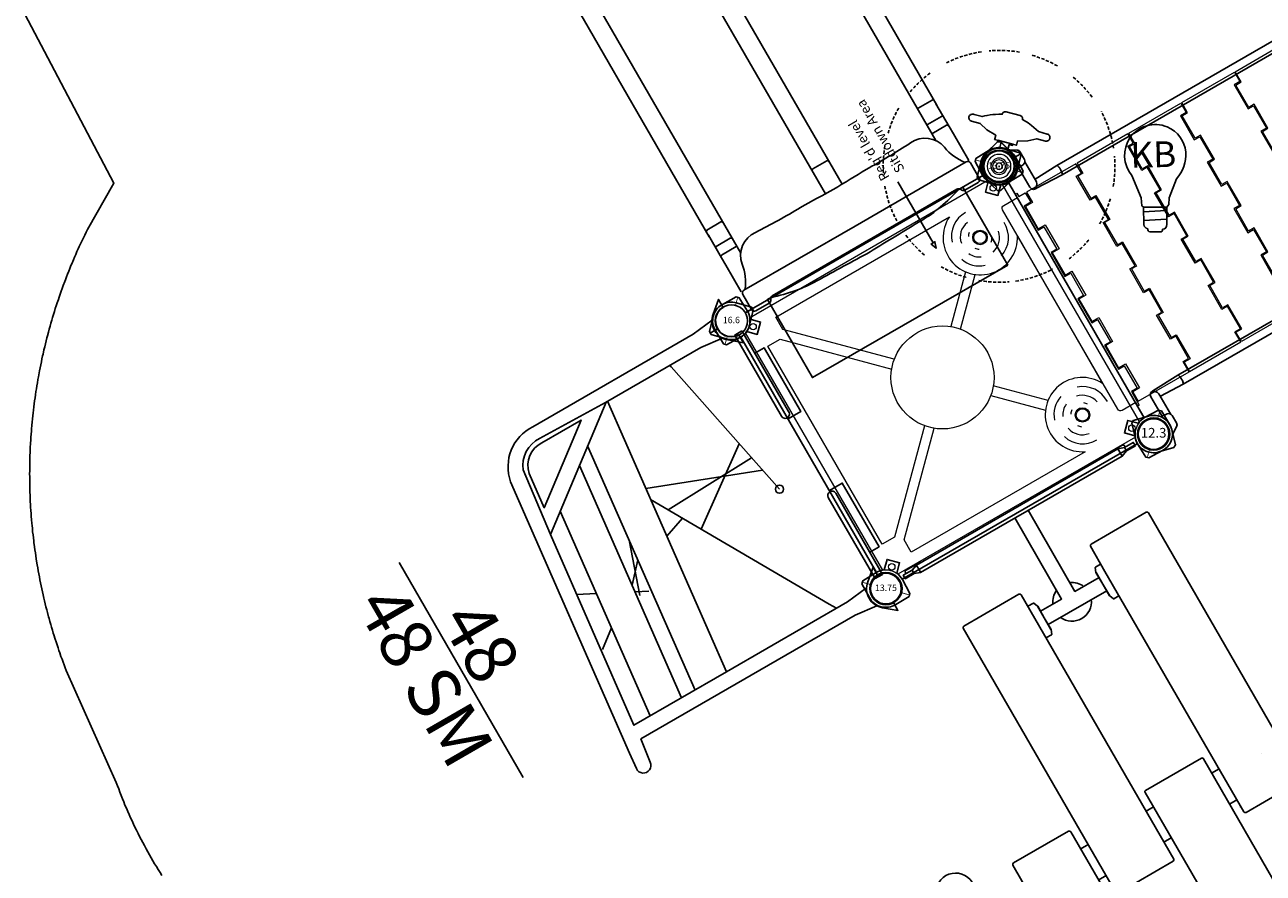
# Model space of a CAD drawing. Extents: x 5258 to 5854, y -5408 to -4936.
# Drawn here: x 5265 to 5457, y -5296 to -5164 of the extents above; entities that cross this region are included whole.
import ezdxf
from ezdxf.enums import TextEntityAlignment as Align

# ---------------------------------------------------------------- set-up
doc = ezdxf.new("R2010")
doc.units = 0
doc.header["$MEASUREMENT"] = 0
doc.linetypes.add('DASHED', pattern=[0.75, 0.5, -0.25])
doc.layers.get('DEFPOINTS').update_dxf_attribs({"linetype": 'CONTINUOUS'})
for name, color, linetype in [('2D_CLIMB_GRAPHICS', 250, 'CONTINUOUS'), ('2D_COMPONENT', 250, 'CONTINUOUS'), ('2D_FAUXWOOD1', 250, 'CONTINUOUS'), ('2D_KBACCENT', 6, 'CONTINUOUS'), ('2D_KBPOST', 5, 'CONTINUOUS'), ('2D_KBRED', 1, 'CONTINUOUS'), ('2D_KBSLIDE', 5, 'CONTINUOUS'), ('2D_KBVINYL', 1, 'CONTINUOUS'), ('2D_LIGHT', 20, 'CONTINUOUS'), ('2D_ROPE_BLACK', 250, 'CONTINUOUS'), ('CLAMP', 1, 'CONTINUOUS'), ('CPSC_SITDOWN', 6, 'CONTINUOUS'), ('EXITZONE_01', 1, 'DASHED'), ('EXITZONE_CSA03-1', 203, 'DASHED'), ('KIDOPOINT', 6, 'CONTINUOUS'), ('LIGHT', 20, 'CONTINUOUS'), ('MESSAGES', 154, 'CONTINUOUS'), ('PHASE-1', 6, 'CONTINUOUS')]:
    doc.layers.add(name, color=color, linetype=linetype)
doc.styles.add('100', font='DCI.shx')
doc.styles.add('ARIAL', font='arialbd.ttf')
doc.styles.add('SIMPLEX', font='SIMPLEX.shx')

# ---------------------------------------------------------------- blocks, each defined once
blk = doc.blocks.new('KBSQVD10')
at = {"layer": '2D_KBPOST', "elevation": -2}
for points in [[(-2.91, -0.07), (-2.85, -2.5), (-2.5, -2.85), (-0.07, -2.91, 0.114868), (1.22, -2.64), (2.42, -3.83), (3.83, -2.42), (2.64, -1.22, 0.114868), (2.91, 0.07), (2.85, 2.5), (2.5, 2.85), (0.07, 2.91, 0.427891)], [(47.93, 2.91), (45.5, 2.85), (45.15, 2.5), (45.09, 0.07, 0.114868), (45.36, -1.22), (44.17, -2.42), (45.58, -3.83), (46.78, -2.64, 0.114868), (48.07, -2.91), (50.5, -2.85), (50.85, -2.5), (50.91, -0.07, 0.427891)], [(0.07, -50.91), (2.5, -50.85), (2.85, -50.5), (2.91, -48.07, 0.114868), (2.64, -46.78), (3.83, -45.58), (2.42, -44.17), (1.22, -45.36, 0.114868), (-0.07, -45.09), (-2.5, -45.15), (-2.85, -45.5), (-2.91, -47.93, 0.427891)], [(50.91, -47.93), (50.85, -45.5), (50.5, -45.15), (48.07, -45.09, 0.114868), (46.78, -45.36), (45.58, -44.17), (44.17, -45.58), (45.36, -46.78, 0.114868), (45.09, -48.07), (45.15, -50.5), (45.5, -50.85), (47.93, -50.91, 0.427891)]]:
    blk.add_lwpolyline(points, format="xyb", close=True, dxfattribs=at)
at = {"layer": '2D_KBPOST', "const_width": 0.125, "elevation": -2}
for points in [[(2.67, 2.67), (1.77, 1.77)], [(45.33, 2.67), (46.23, 1.77)], [(-2.67, -2.67), (-1.77, -1.77)], [(50.67, -2.67), (49.77, -1.77)], [(-2.67, -45.33), (-1.77, -46.23)], [(50.67, -45.33), (49.77, -46.23)], [(2.67, -50.67), (1.77, -49.77)], [(45.33, -50.67), (46.23, -49.77)]]:
    blk.add_lwpolyline(points, dxfattribs=at)
at = {"layer": '2D_KBPOST'}
for centre in [(0, 0, -2), (48, 0, -2), (0, -48, -2), (48, -48, -2)]:
    blk.add_circle(centre, 2.5, dxfattribs=at)
at = {"layer": '2D_KBVINYL'}
for p, q in [((2.91, 0, -2), (45.09, 0, -2)), ((0, -45.09, -2), (0, -2.91, -2)), ((48, -2.91, -2), (48, -45.09, -2)), ((45.09, -48, -2), (2.91, -48, -2))]:
    blk.add_line(p, q, dxfattribs=at)
at = {"layer": '2D_KBVINYL', "lineweight": 15}
blk.add_lwpolyline([(45.3, -1, 0.218452), (47, -2.7), (47, -45.3, 0.218452), (45.3, -47), (2.7, -47, 0.218452), (1, -45.3), (1, -2.7, 0.218452), (2.7, -1)], format="xyb", close=True, dxfattribs=at)
for points in [[(10.77, -2.94), (37.23, -2.94)], [(8.1, -7.13), (8.1, -6.97)], [(39.9, -7.13), (39.9, -6.97)], [(7.13, -8.09), (6.98, -8.09)], [(8.1, -9.06), (8.1, -9.22)], [(9.21, -8.1), (9.05, -8.1)], [(38.79, -8.1), (38.95, -8.1)], [(39.9, -9.06), (39.9, -9.22)], [(40.87, -8.09), (41.02, -8.09)], [(2.94, -41.75), (2.94, -10.58)], [(45.06, -10.58), (45.06, -41.75), (42.85, -41.75), (30.18, -29.08)], [(11.59, -12.69), (17.82, -18.92)], [(18.92, -17.82), (12.7, -11.6)], [(35.3, -11.6), (29.08, -17.82)], [(30.18, -18.92), (36.41, -12.69)], [(17.82, -29.08), (5.15, -41.75), (2.94, -41.75)], [(41.75, -45.06), (6.25, -45.06), (6.25, -42.85), (18.92, -30.18)], [(29.08, -30.18), (41.75, -42.85), (41.75, -45.06)]]:
    blk.add_lwpolyline(points, dxfattribs=at)
for centre, radius in [((2.47, -2.47), 0.5), ((2.47, -2.47), 0.5), ((45.53, -2.47), 0.5), ((45.53, -2.47), 0.5), ((8.09, -8.09, -0.11), 1.13), ((8.09, -8.09, 0.52), 0.963), ((39.91, -8.09, -0.11), 1.13), ((39.91, -8.09, 0.52), 0.963), ((24, -24), 8), ((2.47, -45.53), 0.5), ((45.53, -45.53), 0.5)]:
    blk.add_circle(centre, radius, dxfattribs=at)
for centre, radius, start, end in [((8.14, -8.08), 5.77, 205.6904, 62.9111), ((8.17, -7.99), 4.29, 18.2804, 92.9076), ((39.86, -8.08), 5.77, 117.0889, 334.3096), ((39.83, -7.99), 4.29, 87.0924, 161.7196), ((8.07, -8.12), 3.08, 12.3439, 78.3228), ((39.93, -8.12), 3.08, 101.6772, 167.6561), ((8.72, -7.53), 1.04, 32.8062, 67.6087), ((39.28, -7.53), 1.04, 112.3913, 147.1938), ((7.77, -8.24), 4.14, 178.0418, 253.1985), ((7.89, -8.26), 2.82, 187.5908, 260.5154), ((7.81, -8.17), 1.58, 218.8985, 241.5164), ((8.5, -8.43), 1.31, 298.1261, 328.7511), ((8.3, -8.34), 2.72, 293.5519, 336.4215), ((8.44, -8.46), 3.94, 286.7248, 343.8187), ((39.56, -8.46), 3.94, 196.1813, 253.2752), ((39.7, -8.34), 2.72, 203.5785, 246.4481), ((39.5, -8.43), 1.31, 211.2489, 241.8739), ((40.11, -8.26), 2.82, 279.4846, 352.4092), ((40.19, -8.17), 1.58, 298.4836, 321.1015), ((40.23, -8.24), 4.14, 286.8015, 1.9582)]:
    blk.add_arc(centre, radius, start, end, dxfattribs=at)
at = {"layer": 'CLAMP'}
for centre in [(0, 0, -1.12), (48, 0, -1.12), (0, -48, -1.12), (48, -48, -1.12)]:
    blk.add_circle(centre, 2.5, dxfattribs=at)
blk = doc.blocks.new('KBSDPS02')
at = {"layer": '2D_KBPOST'}
for p, q in [((-2.5, 0, 35.76), (-3.78, 0, 35.76)), ((2.5, 0, 35.76), (3.78, 0, 35.76)), ((45.5, 0, 37.76), (44.22, 0, 37.76)), ((50.5, 0, 37.76), (51.78, 0, 37.76))]:
    blk.add_line(p, q, dxfattribs=at)
for points, elevation in [([(3.78, 0.25), (2.1, 2.01, 0.427891), (-2.1, 2.01), (-3.78, 0.25), (-3.78, -0.25), (-2.1, -2.01, 0.427948), (2.1, -2.01), (3.78, -0.25)], 35.76), ([(51.78, 0.25), (50.1, 2.01, 0.427891), (45.9, 2.01), (44.22, 0.25), (44.22, -0.25), (45.9, -2.01, 0.427948), (50.1, -2.01), (51.78, -0.25)], 37.76)]:
    blk.add_lwpolyline(points, format="xyb", close=True, dxfattribs=dict(at, elevation=elevation))
for centre in [(0, 0, 35.76), (48, 0, 37.76)]:
    blk.add_circle(centre, 2.5, dxfattribs=at)
at = {"layer": '2D_KBSLIDE'}
blk.add_line((44.24, -9.6, -3.2), (41.58, -9.6, -3.2), dxfattribs=at)
at = {"layer": '2D_KBSLIDE', "elevation": 32.8}
blk.add_lwpolyline([(24, -3.15), (4.07, -3.15, -0.414214), (3.57, -2.65), (3.57, 0.05, -0.414214), (4.07, 0.55), (6.47, 0.55, -0.343736), (6.95, 0.18, 0.343736), (7.44, -0.2), (24, -0.2), (40.56, -0.2, 0.343736), (41.05, 0.18, -0.343736), (41.53, 0.55), (43.93, 0.55, -0.414214), (44.43, 0.05), (44.43, -2.65, -0.414214), (43.93, -3.15)], format="xyb", close=True, dxfattribs=at)
at = {"layer": '2D_KBSLIDE'}
for points, elevation in [([(7.09, -0.06, -0.025385), (11.04, 0.91, -0.044223), (14.6, 1.27, 0.005173), (24, 1.5, 0.005173), (33.4, 1.27, -0.044223), (36.96, 0.91, -0.025385), (40.91, -0.06)], 32.8), ([(4.26, -3.15, -0.125746), (5.87, -6.79, 0.396745), (10.12, -10.02, -0.021393), (18.1, -9.89, -0.000444), (24, -9.75, -0.000444), (29.9, -9.89, -0.021393), (37.88, -10.02, 0.396745), (42.13, -6.79, -0.125746), (43.74, -3.15)], 32.8), ([(6.54, -9.6), (3.88, -9.6, -0.414214), (3.63, -9.35)], -3.2), ([(3.63, -10.94, 0.414214), (3.88, -11.19), (6.38, -11.19, 0.126938), (6.5, -11.16)], -3.2), ([(41.49, -10.94, 0.414214), (41.74, -11.19), (44.24, -11.19)], -3.2), ([(6.5, -14.08, -0.126938), (6.38, -14.11), (3.88, -14.11, -0.414214), (3.63, -13.86)], -3.2), ([(22.5, -13.86, 0.414214), (22.75, -14.11), (25.25, -14.11, 0.414214), (25.5, -13.86)], -3.2), ([(41.49, -13.86, 0.414214), (41.74, -14.11), (44.24, -14.11)], -3.2)]:
    blk.add_lwpolyline(points, format="xyb", dxfattribs=dict(at, elevation=elevation))
at = {"layer": '2D_KBSLIDE', "elevation": -3.2}
for points in [[(3.63, -13.31), (3.63, -9.22), (3.63, -7.91), (3.63, -3.13)], [(44.43, -13.31), (44.43, -9.22), (44.43, -7.91), (44.43, -3.13)]]:
    blk.add_lwpolyline(points, dxfattribs=at)
at = {"layer": '2D_KBSLIDE'}
for points in [[(6.5, -8.36), (6.5, -91.2, 0.338862), (7.98, -93.13)], [(40.02, -93.13, 0.338862), (41.5, -91.2), (41.5, -8.36)], [(21.02, -93.13, 0.338862), (22.5, -91.2), (22.5, -9.78)], [(25.5, -9.78), (25.5, -91.2, 0.338862), (26.98, -93.13)], [(3.63, -13.03), (3.63, -90.49, 0.811917), (6.5, -91.1)], [(41.5, -90.94, 0.859904), (44.43, -90.49), (44.43, -13.03)], [(4.37, -91.85, 0.038391), (7.98, -93.13, 0.132733), (21.02, -93.13, -0.1476), (26.98, -93.13, 0.132733), (40.02, -93.13, 0.017161), (43.16, -91.98)]]:
    blk.add_lwpolyline(points, format="xyb", dxfattribs=at)
for centre, radius, start, end in [((44.19, -9.35, -3.2), 0.25, 270, 0), ((44.19, -10.94, -3.2), 0.25, 270, 0), ((44.19, -13.86, -3.2), 0.25, 270, 0), ((24, -90.49), 1.5, 179.9999, 0.0001)]:
    blk.add_arc(centre, radius, start, end, dxfattribs=at)
at = {"layer": 'CLAMP'}
for centre in [(0, 0, 35.41), (48, 0, 37.38)]:
    blk.add_circle(centre, 2.5, dxfattribs=at)
at = {"layer": 'CPSC_SITDOWN'}
blk.add_line((14.83, 5.17), (14.83, -5.79), dxfattribs=at)
for points in [[(6.5, 14), (41.5, 13.92), (41.5, -0.08), (6.5, 0)], [(14.83, 5.17), (15.18, 5.17), (14.83, 6.13), (14.48, 5.17)]]:
    blk.add_lwpolyline(points, close=True, dxfattribs=at)
at = {"layer": 'EXITZONE_01'}
blk.add_lwpolyline([(22.36, -94), (65.37, -94), (65.37, -132.3), (65.42, -163.83), (-17.37, -163.85), (-17.37, -132.11), (-17.37, -94)], close=True, dxfattribs=at)
at = {"layer": 'EXITZONE_CSA03-1'}
blk.add_lwpolyline([(22.36, -94), (65.37, -94), (65.37, -132.3), (65.42, -163.83), (-17.37, -163.85), (-17.37, -132.11), (-17.37, -94)], close=True, dxfattribs=at)
at = {"layer": 'CPSC_SITDOWN', "style": '100'}
for s, p in [('Sitdown Area', (12.89, -6.92)), ("Req'd level", (15.54, -7))]:
    blk.add_text(s, height=1.4949, rotation=270, dxfattribs=at).set_placement(p)
blk = doc.blocks.new('KBNURS00')
at = {"layer": '2D_CLIMB_GRAPHICS'}
blk.add_lwpolyline([(4.8, -39.04), (10.61, -39.67), (1.68, -27.91), (1.68, -34.93, 0.374069)], format="xyb", close=True, dxfattribs=at)
at = {"layer": '2D_FAUXWOOD1'}
for p, q in [((1.19, -22.92), (46.81, -27.91)), ((46.84, -33.53), (5.64, -29.03)), ((7.64, -31.66), (46.81, -35.95)), ((46.81, -41.56), (12.29, -37.78))]:
    blk.add_line(p, q, dxfattribs=at)
at = {"layer": '2D_KBACCENT', "extrusion": (-1.49966e-32, -6.12303e-17, -1), "elevation": 0}
blk.add_lwpolyline([(-6.15, 0.65), (-6.15, 2.32), (-17.57, 2.32), (-17.57, 0.01)], dxfattribs=at)
at = {"layer": '2D_KBACCENT', "extrusion": (1.49966e-32, -6.12303e-17, -1), "elevation": 0}
blk.add_lwpolyline([(-41.85, 0.65), (-41.85, 2.32), (-30.43, 2.32), (-30.43, 0.01)], dxfattribs=at)
at = {"layer": '2D_KBACCENT', "elevation": 0}
for points in [[(2.17, 0.65), (16.63, 0.65, -1.076126), (16.7, -0.67), (2.17, -0.65)], [(45.83, -0.65), (31.26, -0.67, -0.976772), (31.27, 0.65), (45.83, 0.65)]]:
    blk.add_lwpolyline(points, format="xyb", close=True, dxfattribs=at)
at = {"layer": '2D_KBPOST'}
blk.add_line((14.68, -40.93), (1.19, -23.16), dxfattribs=at)
for points in [[(-2.45, -0.07, 0.973066), (2.45, -0.07), (3.87, -0.07), (2.31, -1.93, -0.467353), (-2.31, -1.93), (-3.87, -0.07)], [(45.69, -1.93), (44.13, -0.07), (45.55, -0.07, 0.973066), (50.45, -0.07), (51.87, -0.07), (50.31, -1.93, -0.467353)]]:
    blk.add_lwpolyline(points, format="xyb", close=True, dxfattribs=at)
for points in [[(49.61, -2.55), (49.19, -6.19), (49.19, -44.63), (53.04, -45.16, -1.000418), (52.83, -47.54), (50.19, -47.26), (4.52, -42.19), (4.49, -42.18, -0.377274), (-1.19, -34.93), (-1.19, -6.19), (-1.61, -2.54)], [(1.61, -2.55), (1.19, -6.19), (1.19, -23.24), (0.91, -34.93, 0.315193), (3.86, -39.59), (14.68, -40.93), (46.81, -44.5), (46.81, -27.91), (46.81, -6.19), (46.39, -2.54)]]:
    blk.add_lwpolyline(points, format="xyb", dxfattribs=at)
at = {"layer": '2D_ROPE_BLACK'}
for p, q in [((22.51, -7.39), (15.89, -24.53)), ((17.12, -8.5), (25.68, -20.23)), ((19.99, -7.91), (20.52, -23.17)), ((23.95, -25.41), (22.75, -21.9)), ((21.54, -30.76), (29.81, -33.6)), ((24.89, -31.13), (27.83, -33.87)), ((29.94, -32.09), (28.96, -33.99)), ((26.2, -39.3), (24.78, -42.05)), ((34.19, -42.83), (31.95, -39.93))]:
    blk.add_line(p, q, dxfattribs=at)
for points in [[(26.37, -6.6), (1.5, -11.69), (1.19, -11.76)], [(17.77, -24.74), (45.66, -8.84), (46.81, -8.18)]]:
    blk.add_lwpolyline(points, dxfattribs=at)
blk.add_circle((26.37, -6.6), 0.631, dxfattribs=at)
at = {"layer": 'MESSAGES', "color": 92}
blk.add_line((6.71, -63.45), (45.22, -63.45), dxfattribs=at)
at = {"layer": 'MESSAGES', "style": 'ARIAL'}
blk.add_text('48', height=8, dxfattribs=at).set_placement((17.61, -62.57))
at = {"layer": 'MESSAGES', "color": 92, "style": 'ARIAL'}
blk.add_text('48 SM', height=8, dxfattribs=at).set_placement((9.03, -72.75))
blk = doc.blocks.new('KB013P02')
at = {"layer": '2D_KBPOST'}
for radius in [2.5, 2.38]:
    blk.add_circle((0, 0), radius, dxfattribs=at)
at = {"layer": '2D_KBPOST', "style": 'SIMPLEX'}
blk.add_text('13.75', height=1, dxfattribs=at).set_placement((0, 0), align=Align.MIDDLE)
blk = doc.blocks.new('KB016P03')
at = {"layer": '2D_KBPOST'}
blk.add_circle((0, 0), 2.5, dxfattribs=at)
at = {"layer": '2D_KBPOST', "style": 'SIMPLEX'}
blk.add_text('16.6', height=1, dxfattribs=at).set_placement((0, 0), align=Align.MIDDLE)
blk = doc.blocks.new('KBSCVB00')
at = {"layer": '2D_KBACCENT'}
for p, q in [((5.01, -3.82), (1.4, -3.82)), ((1.61, -2.51), (5.22, -2.51)), ((4.55, -3.83), (4.4, -7.82)), ((5.01, -3.82), (5.3, -3.73)), ((5.55, -2.6), (5.22, -2.51)), ((5.3, -3.73), (5.6, -3.49)), ((5.78, -2.84), (5.55, -2.6)), ((5.6, -3.49), (5.87, -3.17)), ((5.87, -3.17), (5.78, -2.84)), ((5.86, -3.24), (5.87, -3.17)), ((6.03, -7.82), (5.86, -3.22)), ((41.97, -7.82), (42.14, -3.22)), ((42.13, -3.17), (42.22, -2.84)), ((42.4, -3.49), (42.13, -3.17)), ((42.14, -3.24), (42.13, -3.17)), ((42.22, -2.84), (42.45, -2.6)), ((42.7, -3.73), (42.4, -3.49)), ((42.45, -2.6), (42.78, -2.51)), ((42.99, -3.82), (42.7, -3.73)), ((46.39, -2.51), (42.78, -2.51)), ((42.99, -3.82), (46.6, -3.82)), ((43.45, -3.83), (43.6, -7.82)), ((4.42, -7.87), (4.4, -7.82)), ((4.4, -7.82), (4.4, -88.2)), ((4.61, -7.96), (4.42, -7.87)), ((4.51, -7.92), (4.49, -7.9)), ((4.56, -7.94), (4.51, -7.92)), ((4.96, -8.01), (4.61, -7.96)), ((4.81, -8), (4.69, -7.98)), ((4.92, -8.01), (4.81, -8)), ((5.22, -8.02), (4.96, -8.01)), ((5.32, -8.02), (5.22, -8.02)), ((5.71, -7.98), (5.33, -8.02)), ((5.62, -8), (5.42, -8.01)), ((5.7, -7.99), (5.62, -8)), ((5.71, -7.98), (5.97, -7.9)), ((5.92, -7.92), (5.73, -7.98)), ((5.92, -7.92), (5.93, -7.91)), ((6.03, -7.82), (5.97, -7.9)), ((6.03, -88.2), (6.03, -7.82)), ((41.97, -88.2), (41.97, -7.82)), ((41.97, -7.82), (42.03, -7.9)), ((42.29, -7.98), (42.03, -7.9)), ((42.08, -7.92), (42.07, -7.91)), ((42.08, -7.92), (42.27, -7.98)), ((42.29, -7.98), (42.67, -8.02)), ((42.3, -7.99), (42.38, -8)), ((42.38, -8), (42.58, -8.01)), ((42.67, -8.02), (42.78, -8.02)), ((42.78, -8.02), (43.04, -8.01)), ((43.04, -8.01), (43.39, -7.96)), ((43.08, -8.01), (43.19, -8)), ((43.19, -8), (43.31, -7.98)), ((43.39, -7.96), (43.58, -7.87)), ((43.44, -7.94), (43.49, -7.92)), ((43.49, -7.92), (43.51, -7.9)), ((43.58, -7.87), (43.6, -7.82)), ((43.6, -7.82), (43.6, -88.2)), ((4.42, -88.15), (4.4, -88.2)), ((4.55, -92.21), (4.4, -88.2)), ((5.83, -92.76), (6, -88.14)), ((6, -88.24), (5.83, -92.77)), ((42.17, -92.76), (42, -88.14)), ((42, -88.24), (42.17, -92.77)), ((43.45, -92.21), (43.6, -88.2)), ((43.58, -88.15), (43.6, -88.2)), ((5.22, -92.2), (1.4, -92.2)), ((5.38, -92.25), (5.22, -92.2)), ((5.39, -92.26), (5.68, -92.43)), ((42.61, -92.26), (42.32, -92.43)), ((42.62, -92.25), (42.78, -92.2)), ((46.6, -92.2), (42.78, -92.2)), ((1.61, -93.51), (5.22, -93.51)), ((5.22, -93.51), (5.55, -93.43)), ((5.78, -93.18), (5.55, -93.43)), ((5.68, -92.43), (5.84, -92.77)), ((5.78, -93.18), (5.87, -92.85)), ((5.84, -92.76), (5.87, -92.86)), ((42.16, -92.76), (42.13, -92.86)), ((42.22, -93.18), (42.13, -92.85)), ((42.32, -92.43), (42.16, -92.77)), ((42.45, -93.43), (42.22, -93.18)), ((42.78, -93.51), (42.45, -93.43)), ((42.78, -93.51), (46.39, -93.51))]:
    blk.add_line(p, q, dxfattribs=at)
at = {"layer": '2D_KBPOST'}
for points in [[(-3.4, -1.67), (-2.82, 0.69, -0.427891), (0.82, 2.79), (3.15, 2.11), (3.4, 1.67), (2.82, -0.69, -0.427948), (-0.82, -2.79), (-3.15, -2.11)], [(-3.4, -1.67), (-2.82, 0.69, -0.427891), (0.82, 2.8), (3.15, 2.11), (3.4, 1.68), (2.82, -0.68, -0.427948), (-0.82, -2.78), (-3.15, -2.1)], [(51.4, -1.67), (50.82, 0.69, 0.427891), (47.18, 2.79), (44.85, 2.11), (44.6, 1.67), (45.18, -0.69, 0.427948), (48.82, -2.79), (51.15, -2.11)], [(51.4, -1.67), (50.82, 0.69, 0.427891), (47.18, 2.8), (44.85, 2.11), (44.6, 1.68), (45.18, -0.68, 0.427948), (48.82, -2.78), (51.15, -2.1)], [(-3.4, -94.33), (-2.82, -96.69, 0.427891), (0.82, -98.79), (3.15, -98.11), (3.4, -97.67), (2.82, -95.31, 0.427948), (-0.82, -93.21), (-3.15, -93.89)], [(-3.4, -94.33), (-2.82, -96.69, 0.427891), (0.82, -98.8), (3.15, -98.11), (3.4, -97.68), (2.82, -95.32, 0.427948), (-0.82, -93.22), (-3.15, -93.9)], [(51.4, -94.33), (50.82, -96.69, -0.427891), (47.18, -98.79), (44.85, -98.11), (44.6, -97.67), (45.18, -95.31, -0.427948), (48.82, -93.21), (51.15, -93.89)], [(51.4, -94.33), (50.82, -96.69, -0.427891), (47.18, -98.8), (44.85, -98.11), (44.6, -97.68), (45.18, -95.32, -0.427948), (48.82, -93.22), (51.15, -93.9)]]:
    blk.add_lwpolyline(points, format="xyb", close=True, dxfattribs=at)
for points in [[(1.75, -2.31), (1.66, -3.36, -0.388879), (1.04, -3.93), (-0.28, -3.93, -0.258618), (-0.79, -3.65), (-1.45, -2.6)], [(1.75, -2.32), (1.66, -3.37, -0.388879), (1.04, -3.94), (-0.28, -3.94, -0.258618), (-0.79, -3.65), (-1.45, -2.6)], [(46.25, -2.31), (46.34, -3.36, 0.388879), (46.96, -3.93), (48.28, -3.93, 0.258618), (48.79, -3.65), (49.45, -2.6)], [(46.25, -2.32), (46.34, -3.37, 0.388879), (46.96, -3.94), (48.28, -3.94, 0.258618), (48.79, -3.65), (49.45, -2.6)], [(1.75, -93.68), (1.66, -92.63, 0.388879), (1.04, -92.06), (-0.28, -92.06, 0.258618), (-0.79, -92.35), (-1.45, -93.4)], [(1.75, -93.69), (1.66, -92.64, 0.388879), (1.04, -92.07), (-0.28, -92.07, 0.258618), (-0.79, -92.35), (-1.45, -93.4)], [(46.25, -93.68), (46.34, -92.63, -0.388879), (46.96, -92.06), (48.28, -92.06, -0.258618), (48.79, -92.35), (49.45, -93.4)], [(46.25, -93.69), (46.34, -92.64, -0.388879), (46.96, -92.07), (48.28, -92.07, -0.258618), (48.79, -92.35), (49.45, -93.4)]]:
    blk.add_lwpolyline(points, format="xyb", dxfattribs=at)
at = {"layer": '2D_KBVINYL', "lineweight": 15}
for points in [[(28.07, -1.34), (24.07, -1.34), (24.07, -0.31), (19.76, -0.31), (19.76, -1.34), (15.76, -1.34), (15.76, -0.31), (11.45, -0.31), (11.45, -1.34), (7.45, -1.34), (7.45, -0.31), (5, -0.31), (5, -0.06), (5.62, -0.06), (5.62, 2.4, -0.414214), (6.12, 2.9), (41.88, 2.9, -0.414214), (42.38, 2.4), (42.38, -0.06), (43, -0.06), (43, -0.31), (42.38, -0.31), (42.38, -1.46), (40.7, -1.46), (40.7, -0.31), (36.38, -0.31), (36.38, -1.34), (32.38, -1.34), (32.38, -0.31), (28.07, -0.31)], [(19.93, -94.66), (23.93, -94.66), (23.93, -95.69), (28.24, -95.69), (28.24, -94.66), (32.24, -94.66), (32.24, -95.69), (36.55, -95.69), (36.55, -94.66), (40.55, -94.66), (40.55, -95.69), (43, -95.69), (43, -95.94), (42.38, -95.94), (42.38, -98.4, -0.414214), (41.88, -98.9), (6.12, -98.9, -0.414214), (5.62, -98.4), (5.62, -95.94), (5, -95.94), (5, -95.69), (5.62, -95.69), (5.62, -94.54), (7.3, -94.54), (7.3, -95.69), (11.62, -95.69), (11.62, -94.66), (15.62, -94.66), (15.62, -95.69), (19.93, -95.69)]]:
    blk.add_lwpolyline(points, format="xyb", close=True, dxfattribs=at)
for points in [[(42.38, -1.66), (40.54, -1.66), (40.54, -0.42), (36.54, -0.42), (36.54, -1.66), (32.23, -1.66), (32.23, -0.42), (28.23, -0.42), (28.23, -1.66), (23.92, -1.66), (23.92, -0.42), (19.92, -0.42), (19.92, -1.66), (15.61, -1.66), (15.61, -0.42), (11.61, -0.42), (11.61, -1.66), (7.3, -1.66), (7.3, -0.47), (5.62, -0.47), (5.62, -9.62), (7.45, -9.62), (7.45, -10.58), (11.45, -10.58), (11.45, -9.62), (15.76, -9.62), (15.76, -10.58), (19.76, -10.58), (19.76, -9.62), (24.07, -9.62), (24.07, -10.58), (28.07, -10.58), (28.07, -9.62), (32.38, -9.62), (32.38, -10.58), (36.38, -10.58), (36.38, -9.62), (40.7, -9.62), (40.7, -10.54), (42.38, -10.54)], [(42.38, -10.74), (40.54, -10.74), (40.54, -9.82), (36.54, -9.82), (36.54, -10.74), (32.23, -10.74), (32.23, -9.82), (28.23, -9.82), (28.23, -10.74), (23.92, -10.74), (23.92, -9.82), (19.92, -9.82), (19.92, -10.74), (15.61, -10.74), (15.61, -9.82), (11.61, -9.82), (11.61, -10.74), (7.3, -10.74), (7.3, -9.7), (5.62, -9.7), (5.62, -18.86), (7.45, -18.86), (7.45, -19.86), (11.45, -19.86), (11.45, -18.86), (15.76, -18.86), (15.76, -19.86), (19.76, -19.86), (19.76, -18.86), (24.07, -18.86), (24.07, -19.86), (28.07, -19.86), (28.07, -18.86), (32.38, -18.86), (32.38, -19.86), (36.38, -19.86), (36.38, -18.86), (40.7, -18.86), (40.7, -19.83), (42.38, -19.83)], [(42.38, -20.03), (42.38, -29.34), (40.7, -29.34), (40.7, -28.3), (36.38, -28.3), (36.38, -29.31), (32.38, -29.31), (32.38, -28.3), (28.07, -28.3), (28.07, -29.31), (24.07, -29.31), (24.07, -28.3), (19.76, -28.3), (19.76, -29.31), (15.76, -29.31), (15.76, -28.3), (11.45, -28.3), (11.45, -29.31), (7.45, -29.31), (7.45, -28.3), (5.62, -28.3), (5.62, -18.98), (7.3, -18.98), (7.3, -20.03), (11.61, -20.03), (11.61, -19.07), (15.61, -19.07), (15.61, -20.03), (19.92, -20.03), (19.92, -19.07), (23.92, -19.07), (23.92, -20.03), (28.23, -20.03), (28.23, -19.07), (32.23, -19.07), (32.23, -20.03), (36.54, -20.03), (36.54, -19.07), (40.54, -19.07), (40.54, -20.03)], [(42.38, -29.5), (42.38, -38.96), (40.7, -38.96), (40.7, -37.93), (36.38, -37.93), (36.38, -38.94), (32.38, -38.94), (32.38, -37.93), (28.07, -37.93), (28.07, -38.94), (24.07, -38.94), (24.07, -37.93), (19.76, -37.93), (19.76, -38.94), (15.76, -38.94), (15.76, -37.93), (11.45, -37.93), (11.45, -38.94), (7.45, -38.94), (7.45, -37.93), (5.62, -37.93), (5.62, -28.44), (7.3, -28.44), (7.3, -29.5), (11.61, -29.5), (11.61, -28.54), (15.61, -28.54), (15.61, -29.5), (19.92, -29.5), (19.92, -28.54), (23.92, -28.54), (23.92, -29.5), (28.23, -29.5), (28.23, -28.54), (32.23, -28.54), (32.23, -29.5), (36.54, -29.5), (36.54, -28.54), (40.54, -28.54), (40.54, -29.5)], [(42.38, -39.11), (42.38, -48.44), (40.7, -48.44), (40.7, -47.41), (36.38, -47.41), (36.38, -48.41), (32.38, -48.41), (32.38, -47.41), (28.07, -47.41), (28.07, -48.41), (24.07, -48.41), (24.07, -47.41), (19.76, -47.41), (19.76, -48.41), (15.76, -48.41), (15.76, -47.41), (11.45, -47.41), (11.45, -48.41), (7.45, -48.41), (7.45, -47.41), (5.62, -47.41), (5.62, -38.06), (7.3, -38.06), (7.3, -39.11), (11.61, -39.11), (11.61, -38.15), (15.61, -38.15), (15.61, -39.11), (19.92, -39.11), (19.92, -38.15), (23.92, -38.15), (23.92, -39.11), (28.23, -39.11), (28.23, -38.15), (32.23, -38.15), (32.23, -39.11), (36.54, -39.11), (36.54, -38.15), (40.54, -38.15), (40.54, -39.11)], [(5.62, -56.89), (5.62, -47.56), (7.3, -47.56), (7.3, -48.59), (11.62, -48.59), (11.62, -47.59), (15.62, -47.59), (15.62, -48.59), (19.93, -48.59), (19.93, -47.59), (23.93, -47.59), (23.93, -48.59), (28.24, -48.59), (28.24, -47.59), (32.24, -47.59), (32.24, -48.59), (36.55, -48.59), (36.55, -47.59), (40.55, -47.59), (40.55, -48.59), (42.38, -48.59), (42.38, -57.94), (40.7, -57.94), (40.7, -56.89), (36.39, -56.89), (36.39, -57.85), (32.39, -57.85), (32.39, -56.89), (28.08, -56.89), (28.08, -57.85), (24.08, -57.85), (24.08, -56.89), (19.77, -56.89), (19.77, -57.85), (15.77, -57.85), (15.77, -56.89), (11.46, -56.89), (11.46, -57.85), (7.46, -57.85), (7.46, -56.89)], [(5.62, -66.5), (5.62, -57.04), (7.3, -57.04), (7.3, -58.07), (11.62, -58.07), (11.62, -57.06), (15.62, -57.06), (15.62, -58.07), (19.93, -58.07), (19.93, -57.06), (23.93, -57.06), (23.93, -58.07), (28.24, -58.07), (28.24, -57.06), (32.24, -57.06), (32.24, -58.07), (36.55, -58.07), (36.55, -57.06), (40.55, -57.06), (40.55, -58.07), (42.38, -58.07), (42.38, -67.56), (40.7, -67.56), (40.7, -66.5), (36.39, -66.5), (36.39, -67.46), (32.39, -67.46), (32.39, -66.5), (28.08, -66.5), (28.08, -67.46), (24.08, -67.46), (24.08, -66.5), (19.77, -66.5), (19.77, -67.46), (15.77, -67.46), (15.77, -66.5), (11.46, -66.5), (11.46, -67.46), (7.46, -67.46), (7.46, -66.5)], [(5.62, -75.97), (5.62, -66.66), (7.3, -66.66), (7.3, -67.7), (11.62, -67.7), (11.62, -66.69), (15.62, -66.69), (15.62, -67.7), (19.93, -67.7), (19.93, -66.69), (23.93, -66.69), (23.93, -67.7), (28.24, -67.7), (28.24, -66.69), (32.24, -66.69), (32.24, -67.7), (36.55, -67.7), (36.55, -66.69), (40.55, -66.69), (40.55, -67.7), (42.38, -67.7), (42.38, -77.02), (40.7, -77.02), (40.7, -75.97), (36.39, -75.97), (36.39, -76.93), (32.39, -76.93), (32.39, -75.97), (28.08, -75.97), (28.08, -76.93), (24.08, -76.93), (24.08, -75.97), (19.77, -75.97), (19.77, -76.93), (15.77, -76.93), (15.77, -75.97), (11.46, -75.97), (11.46, -76.93), (7.46, -76.93), (7.46, -75.97)], [(5.62, -85.26), (7.46, -85.26), (7.46, -86.18), (11.46, -86.18), (11.46, -85.26), (15.77, -85.26), (15.77, -86.18), (19.77, -86.18), (19.77, -85.26), (24.08, -85.26), (24.08, -86.18), (28.08, -86.18), (28.08, -85.26), (32.39, -85.26), (32.39, -86.18), (36.39, -86.18), (36.39, -85.26), (40.7, -85.26), (40.7, -86.3), (42.38, -86.3), (42.38, -77.14), (40.55, -77.14), (40.55, -76.14), (36.55, -76.14), (36.55, -77.14), (32.24, -77.14), (32.24, -76.14), (28.24, -76.14), (28.24, -77.14), (23.93, -77.14), (23.93, -76.14), (19.93, -76.14), (19.93, -77.14), (15.62, -77.14), (15.62, -76.14), (11.62, -76.14), (11.62, -77.14), (7.3, -77.14), (7.3, -76.17), (5.62, -76.17)], [(5.62, -94.34), (7.46, -94.34), (7.46, -95.58), (11.46, -95.58), (11.46, -94.34), (15.77, -94.34), (15.77, -95.58), (19.77, -95.58), (19.77, -94.34), (24.08, -94.34), (24.08, -95.58), (28.08, -95.58), (28.08, -94.34), (32.39, -94.34), (32.39, -95.58), (36.39, -95.58), (36.39, -94.34), (40.7, -94.34), (40.7, -95.53), (42.38, -95.53), (42.38, -86.38), (40.55, -86.38), (40.55, -85.42), (36.55, -85.42), (36.55, -86.38), (32.24, -86.38), (32.24, -85.42), (28.24, -85.42), (28.24, -86.38), (23.93, -86.38), (23.93, -85.42), (19.93, -85.42), (19.93, -86.38), (15.62, -86.38), (15.62, -85.42), (11.62, -85.42), (11.62, -86.38), (7.3, -86.38), (7.3, -85.46), (5.62, -85.46)]]:
    blk.add_lwpolyline(points, close=True, dxfattribs=at)
at = {"layer": 'CLAMP'}
for centre in [(0, 0, 5.6), (0, 0, 39.88), (48, 0, 5.61), (48, 0, 39.89), (0, -96, 5.6), (0, -96, 39.88), (48, -96, 5.61), (48, -96, 39.89)]:
    blk.add_circle(centre, 2.5, dxfattribs=at)
at = {"layer": 'KIDOPOINT', "extrusion": (0, 0, -1)}
blk.add_point((24.05, -47.52, -9.25), dxfattribs=at)
blk = doc.blocks.new('LTUN1254-KB')
at = {"layer": '2D_LIGHT', "color": 1, "lineweight": 15}
for p, q in [((-0.06, 0), (0.06, 0)), ((0, 0.06), (0, -0.06))]:
    blk.add_line(p, q, dxfattribs=at)
at = {"layer": '2D_LIGHT', "linetype": 'Continuous', "lineweight": 0}
for points in [[(-2.75, 0, 1), (2.75, 0, 1)], [(-1.85, 0, 1), (1.85, 0, 1)], [(1.26, 0, 1), (-1.26, 0, 1)], [(0, 1, 1), (0, -1, 1)], [(0, 0.5, 1), (0, -0.5, 1)], [(0, 0.06, 1), (0, -0.06, 1)]]:
    blk.add_lwpolyline(points, format="xyb", close=True, dxfattribs=at)
at = {"layer": '2D_LIGHT', "color": 1, "linetype": 'Continuous', "lineweight": 0}
blk.add_lwpolyline([(-2.35, 0, 1), (2.35, 0, 1)], format="xyb", close=True, dxfattribs=at)
at = {"layer": 'LIGHT', "color": 20, "linetype": 'DASHED'}
for points in [[(-2.73, 17.79, 0.083347), (-8.39, 15.93, -1.189865)], [(3.18, 17.72, 0.065364), (-1.54, 17.93, -1.189865)], [(9.06, 15.57, 0.061228), (4.98, 17.29, -1.189865)], [(-10.72, 14.46, 0.061577), (-13.94, 11.39, -1.189865)], [(14.44, 10.75, 0.061577), (11.36, 13.97, -1.189865)], [(-15.57, 9.04, 0.06029), (-17.27, 5.06, -1.189865)], [(17.78, 2.8, 0.083819), (15.88, 8.48, -1.189865)], [(-17.72, 3.17, 0.065996), (-17.93, -1.55, -1.189865)], [(17.72, -3.14, 0.065364), (17.93, 1.58, -1.189865)], [(-17.73, -3.08, 0.082968), (-15.77, -8.68, -1.189865)], [(15.61, -8.96, 0.061228), (17.33, -4.88, -1.189865)], [(-14.48, -10.7, 0.061577), (-11.4, -13.93, -1.189865)], [(10.86, -14.36, 0.061231), (14.01, -11.3, -1.189865)], [(-9.01, -15.59, 0.061228), (-4.92, -17.31, -1.189865)], [(2.57, -17.82, 0.083703), (8.27, -15.99, -1.189865)], [(-3.16, -17.72, 0.065364), (1.57, -17.93, -1.189865)]]:
    blk.add_lwpolyline(points, format="xyb", dxfattribs=at)
at = {"layer": 'MESSAGES', "color": 20}
for p, q in [((25.93, -6.86), (22.43, -7.07)), ((26.07, -6.35), (22.45, -6.35)), ((25.99, -8.2), (22.49, -8.42))]:
    blk.add_line(p, q, dxfattribs=at)
blk.add_lwpolyline([(25.04, -10.19), (23.44, -10.19, -0.492136), (23.08, -9.72, -0.324397), (22.49, -9.04), (22.45, -6.35), (22.17, -6.13), (22.08, -4.9), (20.64, -1.42, -0.340145), (20.33, 4.43, -0.354975), (26.12, 6.1, -0.273406), (29, 2.21, -0.207775), (27.55, -1.94), (26.43, -4.9), (26.36, -5.93), (26.07, -6.35), (26.07, -9.04, -0.383744), (25.4, -9.78, -0.432742)], format="xyb", close=True, dxfattribs=at)
at = {"layer": 'MESSAGES', "color": 6, "style": 'ARIAL'}
blk.add_text('KB', height=4, rotation=1.2701, dxfattribs=at).set_placement((20.44, -0.24))
blk = doc.blocks.new('KBSTWH03')
at = {"layer": '2D_KBRED', "elevation": 23.9}
blk.add_lwpolyline([(-5.94, -5.65), (-6.04, -5.66), (-6.15, -5.69), (-6.25, -5.74), (-6.34, -5.81), (-6.4, -5.9), (-6.46, -6), (-6.49, -6.1), (-6.5, -6.21), (-6.49, -6.32), (-6.46, -6.43), (-6.4, -6.52), (-6.34, -6.61), (-6.25, -6.67), (-6.15, -6.73), (-6.04, -6.76), (-5.94, -6.77), (-4.52, -6.78), (-3.24, -7.43), (-2.6, -7.66), (-1.91, -7.85), (-1.62, -7.93), (-1.61, -8.06), (-1.59, -8.15), (-1.54, -8.24), (-1.48, -8.31), (-1.4, -8.37), (-1.31, -8.42), (-1.22, -8.45), (-1.13, -8.46), (1.13, -8.46), (1.22, -8.45), (1.31, -8.42), (1.4, -8.37), (1.48, -8.31), (1.54, -8.24), (1.59, -8.15), (1.61, -8.06), (1.62, -7.96), (1.62, -7.93), (2.13, -7.79), (2.61, -7.65), (3.02, -7.53), (3.39, -7.37), (3.84, -7.16), (4.17, -7), (4.52, -6.78), (4.54, -6.77), (5.82, -6.77), (5.94, -6.77), (6.05, -6.76), (6.15, -6.73), (6.25, -6.67), (6.34, -6.61), (6.4, -6.52), (6.46, -6.43), (6.49, -6.32), (6.5, -6.21), (6.49, -6.1), (6.46, -6), (6.4, -5.9), (6.34, -5.81), (6.25, -5.74), (6.15, -5.69), (6.05, -5.66), (5.94, -5.65), (4.55, -5.65), (3.28, -4.99), (1.75, -4.51), (1.75, -3.96), (1.75, -3.85), (-1.75, -3.85), (-1.75, -4.51), (-3.28, -4.99), (-4.54, -5.65)], close=True, dxfattribs=at)
at = {"layer": '2D_KBRED'}
blk.add_lwpolyline([(-0.65, -2.86), (-0.65, -3.66), (-1.19, -3.66), (-1.19, -3.87), (1.22, -3.87), (1.22, -3.68), (0.66, -3.68), (0.66, -2.84)], dxfattribs=at)
at = {"layer": 'CLAMP'}
blk.add_circle((0, 0, 24.04), 2.5, dxfattribs=at)
blk = doc.blocks.new('200203689')
at = {"layer": '2D_COMPONENT'}
for p, q in [((19.17, 0.46), (19.17, 0.68)), ((5.5, -14.13), (5.53, -18.33)), ((5.52, -17.42), (-4.97, -17.42)), ((-32.23, -51.65), (-29.7, -51.63)), ((-18.01, -50.11), (-16.67, -50.11)), ((-6.3, -50.11), (-4.98, -50.11)), ((5.46, -50.11), (6.79, -50.11)), ((13.68, -51.3), (13.68, -51.3)), ((20.74, -51.64), (18.53, -51.62)), ((-29.68, -54.99), (-29.68, -54.98)), ((-29.39, -55.68), (-29.68, -54.99)), ((-29.37, -55.71), (-29.39, -55.68)), ((-29.34, -55.72), (-29.37, -55.71)), ((-28.47, -55.72), (-29.34, -55.72)), ((-16.67, -55.66), (-17.99, -55.66)), ((-4.98, -55.66), (-6.3, -55.66)), ((6.8, -55.66), (5.46, -55.66)), ((-18, -82.39), (-17.98, -80.41)), ((-29.75, -81.16), (-29.73, -85.36)), ((-16.75, -82.07), (-6.23, -82.07)), ((-6.23, -81.16), (-6.21, -85.36)), ((-31.97, -84.45), (-29.74, -84.45)), ((-16.77, -84.45), (-6.22, -84.45)), ((6.78, -84.45), (9, -84.45)), ((13.81, -85.84), (13.81, -84.96))]:
    blk.add_line(p, q, dxfattribs=at)
for points in [[(-19.06, -0.17), (-20.64, -0.17), (-20.64, 0.46), (-19.06, 0.46), (-19.06, -0.17), (-18.08, -0.51), (18.06, -0.51)], [(-19.06, 0.46), (-18.08, 0.8), (-18.08, 0.54), (-18.08, 0.04), (-18.08, -0.23), (-18.08, -0.51)], [(-18.08, 0.8), (18.06, 0.8), (19.05, 0.46)], [(18.06, 0.8), (18.06, -0.51), (19.05, -0.17)], [(-1.19, -0.51), (-1.19, -15.05), (-4.96, -15.05)], [(1.19, -0.51), (1.19, -15.05), (5.51, -15.05)], [(-6.22, -19.06), (-5.32, -19.06), (-5.29, -19.05), (-5.27, -19.03), (-4.98, -18.34), (-4.98, -18.33), (-4.98, -18.31), (-4.97, -16.22), (-4.96, -14.14), (-4.96, -14.13), (-4.96, -14.12), (-5.24, -13.42), (-5.26, -13.4), (-5.29, -13.39), (-6.3, -13.38)], [(6.75, -19.06), (5.87, -19.07), (5.83, -19.06), (5.81, -19.03), (5.53, -18.34), (5.53, -18.33), (5.52, -18.32), (5.5, -14.15), (5.5, -14.13), (5.5, -14.12), (5.78, -13.43), (5.8, -13.4), (5.84, -13.39), (6.76, -13.39)], [(-4.98, -18.33), (-4.97, -16.22), (-4.96, -14.13)], [(-29.71, -50.78), (-29.7, -50.77), (-29.43, -50.08), (-29.4, -50.05), (-29.37, -50.04), (-28.47, -50.04)], [(17.19, -50.03), (18.2, -50.04), (18.23, -50.05), (18.26, -50.07), (18.53, -50.77), (18.54, -50.78), (18.54, -50.79), (18.53, -52.87), (18.51, -54.97), (18.51, -54.98), (18.51, -54.99), (18.22, -55.68), (18.2, -55.7), (18.17, -55.71), (17.18, -55.71)], [(18.51, -54.98), (18.52, -52.87), (18.54, -50.78)], [(-28.47, -86.08), (-28.49, -86.09), (-29.39, -86.09), (-29.42, -86.08), (-29.44, -86.06), (-29.73, -85.37), (-29.73, -85.36), (-29.73, -85.35), (-29.76, -81.17), (-29.75, -81.16), (-29.75, -81.15), (-29.48, -80.46), (-29.45, -80.43), (-29.42, -80.42), (-28.46, -80.41)], [(-18, -80.41), (-17.98, -80.41), (-17.08, -80.41), (-17.05, -80.42), (-17.03, -80.45), (-16.75, -81.14), (-16.75, -81.15), (-16.75, -81.16), (-16.76, -83.25), (-16.77, -85.34), (-16.77, -85.35), (-16.78, -85.36), (-17.06, -86.05), (-17.08, -86.08), (-17.11, -86.09), (-17.99, -86.08)], [(-4.94, -86.09), (-5.87, -86.09), (-5.9, -86.08), (-5.92, -86.06), (-6.21, -85.37), (-6.21, -85.36), (-6.21, -85.35), (-6.24, -81.17), (-6.23, -81.16), (-6.23, -81.15), (-5.96, -80.46), (-5.93, -80.43), (-5.9, -80.42), (-4.95, -80.41)], [(5.44, -80.41), (6.46, -80.41), (6.5, -80.42), (6.52, -80.45), (6.79, -81.14), (6.77, -85.35)], [(-16.77, -85.35), (-16.76, -83.25), (-16.75, -81.15)], [(6.77, -85.36), (6.49, -86.05), (6.46, -86.08), (6.43, -86.09), (5.53, -86.08)]]:
    blk.add_lwpolyline(points, dxfattribs=at)
for points in [[(-17.24, 0.8, 0.273005), (-17.46, 0.93), (-17.46, 0.93), (-19.87, 0.93, 0.414214), (-20.13, 0.68), (-20.13, 0.46)], [(19.17, 0.46), (19.17, 0.68, 0.416817), (18.91, 0.93), (18.91, 0.93), (16.5, 0.93, 0.285505), (16.28, 0.8)], [(6.74, -14.68), (6.81, -57.82, 0.394623), (7.05, -58.05), (16.93, -58.05, 0.394623), (17.18, -57.82), (17.18, -10.18, 0.410241), (16.93, -9.93), (7.05, -9.93, 0.410241), (6.8, -10.18), (6.74, -14.68)], [(-37.04, -51.24), (-37.04, -46.27, 1), (-39.41, -46.27), (-39.41, -51.86)], [(27.92, -51.86), (27.92, -46.27, 1), (25.55, -46.27), (25.55, -51.24)], [(-37.29, -51.13, 0.959148), (-39.22, -52.51), (-39.2, -52.52), (-39.12, -52.64), (-38.99, -52.79), (-38.88, -52.91), (-38.55, -53.15), (-38.29, -53.28), (-37.54, -53.55), (-37.33, -53.6), (-36.94, -53.68), (-36.64, -53.72), (-36.41, -53.76), (-36.12, -53.79), (-35.8, -53.84), (-35.26, -53.9), (-34.91, -53.92), (-34.51, -53.96), (-34.1, -53.96), (-33.59, -53.97), (-32.91, -54), (-32.2, -54.03), (-29.69, -54.01)], [(25.8, -51.11, -0.959148), (27.73, -52.49), (27.71, -52.51), (27.63, -52.63), (27.5, -52.78), (27.4, -52.9), (27.06, -53.13), (26.81, -53.26), (26.05, -53.54), (25.84, -53.58), (25.45, -53.66), (25.15, -53.7), (24.92, -53.74), (24.63, -53.77), (24.31, -53.83), (23.77, -53.89), (23.42, -53.91), (23.02, -53.94), (22.61, -53.95), (22.1, -53.95), (21.42, -53.99), (20.71, -54.01), (18.52, -54)], [(-37.04, -84.95, -0.959148), (-38.97, -83.58), (-38.95, -83.56), (-38.87, -83.44), (-38.74, -83.29), (-38.63, -83.17), (-38.3, -82.94), (-38.04, -82.8), (-37.29, -82.53), (-37.08, -82.48), (-36.69, -82.4), (-36.39, -82.36), (-36.16, -82.33), (-35.87, -82.29), (-35.55, -82.24), (-35.01, -82.18), (-34.66, -82.16), (-34.26, -82.13), (-33.84, -82.12), (-33.34, -82.11), (-32.66, -82.08), (-31.94, -82.05), (-29.75, -82.07)], [(14.05, -85.01, 0.959148), (15.99, -83.63), (15.96, -83.62), (15.89, -83.5), (15.75, -83.35), (15.65, -83.23), (15.32, -82.99), (15.06, -82.86), (14.31, -82.59), (14.1, -82.54), (13.7, -82.46), (13.41, -82.42), (13.18, -82.38), (12.89, -82.35), (12.56, -82.3), (12.02, -82.24), (11.68, -82.22), (11.27, -82.18), (10.86, -82.18), (10.36, -82.17), (9.68, -82.14), (8.96, -82.11), (6.77, -82.13)], [(-39.16, -84.28), (-39.16, -85.84, 1), (-36.79, -85.84), (-36.79, -84.9)], [(13.81, -85.86, 1.007774), (16.18, -85.84), (16.18, -84.28)]]:
    blk.add_lwpolyline(points, format="xyb", dxfattribs=at)
for points in [[(20.62, -0.17), (20.62, 0.46), (19.05, 0.46), (19.05, -0.17)], [(-29.68, -54.98), (-29.71, -50.78), (-29.71, -50.8), (-29.68, -54.97)]]:
    blk.add_lwpolyline(points, close=True, dxfattribs=at)
for points in [[(-16.42, -58.95, -0.410319), (-16.67, -58.7), (-16.67, -11.32, -0.39163), (-16.42, -11.09), (-6.55, -11.09, -0.39163), (-6.3, -11.32), (-6.3, -58.7, -0.410319), (-6.55, -58.95)], [(-17.98, -88.6, -0.414932), (-18.23, -88.85), (-28.22, -88.85, -0.414932), (-28.47, -88.6), (-28.41, -47.04, -0.411426), (-28.16, -46.79), (-18.29, -46.79, -0.411426), (-18.04, -47.04)], [(5.5, -47.54, 0.414932), (5.25, -47.29), (-4.75, -47.29, 0.414932), (-5, -47.54), (-4.93, -89.11, 0.411426), (-4.68, -89.35), (5.19, -89.35, 0.411426), (5.44, -89.11)]]:
    blk.add_lwpolyline(points, format="xyb", close=True, dxfattribs=at)
for centre, radius, start, end in [((0, -16.23), 3, 113.3077, 156.6923), ((0, -16.23), 3, 23.3077, 66.6923), ((0, -16.23), 3, 203.3077, 336.6923), ((-38.22, -46.25), 3, 293.3077, 246.6923), ((26.74, -46.25), 3, 293.3077, 246.6923), ((-32.89, -33.49, 1.97), 18.18, 255.7421, 272.1366), ((21.4, -33.47, 1.97), 18.18, 267.8634, 284.2579), ((-18.23, -53.45), 0.25, 359.8355, 0.5458), ((6.99, -56.89), 0.25, 179.8689, 183.8586), ((-37.97, -85.84), 3.01, 92.3306, 24.0009), ((-32.57, -103.85, -1.97), 19.41, 88.199, 103.541), ((9.26, -104.89, -1.97), 20.44, 76.1964, 90.7784), ((15, -85.86), 3, 155.5834, 87.4474), ((15, -84.28), 1.19, 359.5802, 11.7043)]:
    blk.add_arc(centre, radius, start, end, dxfattribs=at)
blk = doc.blocks.new('KB012P03')
at = {"layer": '2D_KBPOST'}
for radius in [2.5, 2.38]:
    blk.add_circle((0, 0), radius, dxfattribs=at)
at = {"layer": 'DEFPOINTS', "color": 0, "linetype": 'ByBlock'}
blk.add_point((0, 0), dxfattribs=at)
at = {"layer": '2D_KBPOST', "style": 'SIMPLEX'}
blk.add_text('12.3', height=1.5, dxfattribs=at).set_placement((0, 0), align=Align.MIDDLE)

msp = doc.modelspace()

# ---------------------------------------------------------------- linework, layer by layer
at = {"layer": 'PHASE-1'}
msp.add_lwpolyline([(5286.1, -5296.16), (5285.81, -5295.71), (5285.52, -5295.26), (5285.24, -5294.8), (5284.96, -5294.34), (5284.69, -5293.88), (5284.42, -5293.41), (5284.15, -5292.95), (5283.89, -5292.48), (5283.63, -5292.01), (5283.38, -5291.54), (5283.12, -5291.06), (5282.87, -5290.59), (5282.63, -5290.11), (5282.39, -5289.63), (5282.15, -5289.15), (5281.91, -5288.67), (5281.68, -5288.18), (5281.45, -5287.7), (5281.22, -5287.21), (5281, -5286.72), (5280.79, -5286.23), (5280.57, -5285.74), (5280.36, -5285.24), (5280.16, -5284.74), (5279.96, -5284.25), (5279.76, -5283.75), (5279.57, -5283.25), (5279.38, -5282.74), (5279.19, -5282.24), (5279, -5281.74), (5271.24, -5264.37), (5271.07, -5263.93), (5270.91, -5263.48), (5270.74, -5263.04), (5270.58, -5262.6), (5270.42, -5262.15), (5270.23, -5261.61), (5270.11, -5261.26), (5269.96, -5260.81), (5269.81, -5260.36), (5269.66, -5259.91), (5269.51, -5259.46), (5269.31, -5258.81), (5269.23, -5258.55), (5269.1, -5258.1), (5268.96, -5257.64), (5268.83, -5257.19), (5268.7, -5256.73), (5268.58, -5256.28), (5268.5, -5255.99), (5268.33, -5255.36), (5268.21, -5254.9), (5268.09, -5254.44), (5267.98, -5253.98), (5267.87, -5253.52), (5267.78, -5253.14), (5267.65, -5252.6), (5267.55, -5252.14), (5267.45, -5251.68), (5267.35, -5251.21), (5267.25, -5250.75), (5267.16, -5250.26), (5267.07, -5249.82), (5266.98, -5249.35), (5266.9, -5248.89), (5266.81, -5248.42), (5266.73, -5247.95), (5266.64, -5247.37), (5266.58, -5247.02), (5266.51, -5246.55), (5266.44, -5246.08), (5266.37, -5245.61), (5266.31, -5245.14), (5266.22, -5244.46), (5266.19, -5244.2), (5266.13, -5243.73), (5266.08, -5243.26), (5266.02, -5242.79), (5265.98, -5242.32), (5265.93, -5241.85), (5265.9, -5241.53), (5265.85, -5240.9), (5265.81, -5240.43), (5265.77, -5239.96), (5265.74, -5239.49), (5265.71, -5239.01), (5265.68, -5238.6), (5265.66, -5238.07), (5265.63, -5237.6), (5265.62, -5237.12), (5265.6, -5236.65), (5265.58, -5236.18), (5265.57, -5235.66), (5265.56, -5235.23), (5265.56, -5234.75), (5265.56, -5234.28), (5265.55, -5233.81), (5265.56, -5233.33), (5265.56, -5232.72), (5265.57, -5232.39), (5265.58, -5231.91), (5265.59, -5231.44), (5265.6, -5230.96), (5265.62, -5230.49), (5265.64, -5230.02), (5265.65, -5229.78), (5265.69, -5229.07), (5265.72, -5228.6), (5265.75, -5228.13), (5265.78, -5227.65), (5265.82, -5227.18), (5265.85, -5226.85), (5265.9, -5226.24), (5265.94, -5225.77), (5265.99, -5225.29), (5266.04, -5224.82), (5266.09, -5224.35), (5266.14, -5223.92), (5266.2, -5223.41), (5266.26, -5222.94), (5266.32, -5222.47), (5266.39, -5222), (5266.46, -5221.53), (5266.54, -5221.01), (5266.6, -5220.6), (5266.68, -5220.13), (5266.75, -5219.66), (5266.83, -5219.19), (5266.92, -5218.73), (5267.03, -5218.11), (5267.09, -5217.8), (5267.18, -5217.33), (5267.28, -5216.87), (5267.37, -5216.4), (5267.47, -5215.94), (5267.57, -5215.48), (5267.63, -5215.23), (5267.78, -5214.55), (5267.89, -5214.09), (5268, -5213.63), (5268.12, -5213.17), (5268.23, -5212.71), (5268.32, -5212.37), (5268.48, -5211.8), (5268.6, -5211.34), (5268.73, -5210.88), (5268.86, -5210.43), (5268.99, -5209.97), (5269.12, -5209.54), (5269.26, -5209.07), (5269.4, -5208.61), (5269.54, -5208.16), (5269.69, -5207.71), (5269.83, -5207.26), (5270.01, -5206.73), (5270.14, -5206.36), (5270.29, -5205.91), (5270.45, -5205.47), (5270.61, -5205.02), (5270.77, -5204.58), (5271, -5203.96), (5271.1, -5203.69), (5271.27, -5203.25), (5271.44, -5202.8), (5271.62, -5202.36), (5271.79, -5201.92), (5271.97, -5201.49), (5272.08, -5201.23), (5272.34, -5200.61), (5272.52, -5200.18), (5272.71, -5199.74), (5272.9, -5199.31), (5273.1, -5198.88), (5273.25, -5198.53), (5273.5, -5198.02), (5273.7, -5197.59), (5273.9, -5197.16), (5274.11, -5196.73), (5274.32, -5196.31), (5274.52, -5195.88), (5278.63, -5188.7), (5264.8, -5162.45)], dxfattribs=at)

# ---------------------------------------------------------------- block references
for name, p, rotation in [('KBSDPS02', (5416.09, -5186.06, 48), 209.9999999999999), ('KBSCVB00', (5440.09, -5227.63, 48), 119.9999999999999), ('KBSTWH03', (5416.09, -5186.06), 165), ('KBSQVD10', (5416.09, -5186.06, 48), 299.9999999999999), ('KBNURS00', (5374.52, -5210.06, 48), 299.9999999999999), ('200203689', (5419.31, -5239.63, 48), 30.00004545968773)]:
    msp.add_blockref(name, p, dxfattribs=dict(at, rotation=rotation))
for name, p in [('LTUN1254-KB', (5416.09, -5186.06, 125)), ('KB013P02', (5416.09, -5186.06)), ('KB016P03', (5374.52, -5210.06)), ('KB012P03', (5440.09, -5227.63)), ('KB013P02', (5398.52, -5251.63))]:
    msp.add_blockref(name, p, dxfattribs=at)

doc.saveas('drawing.dxf')
